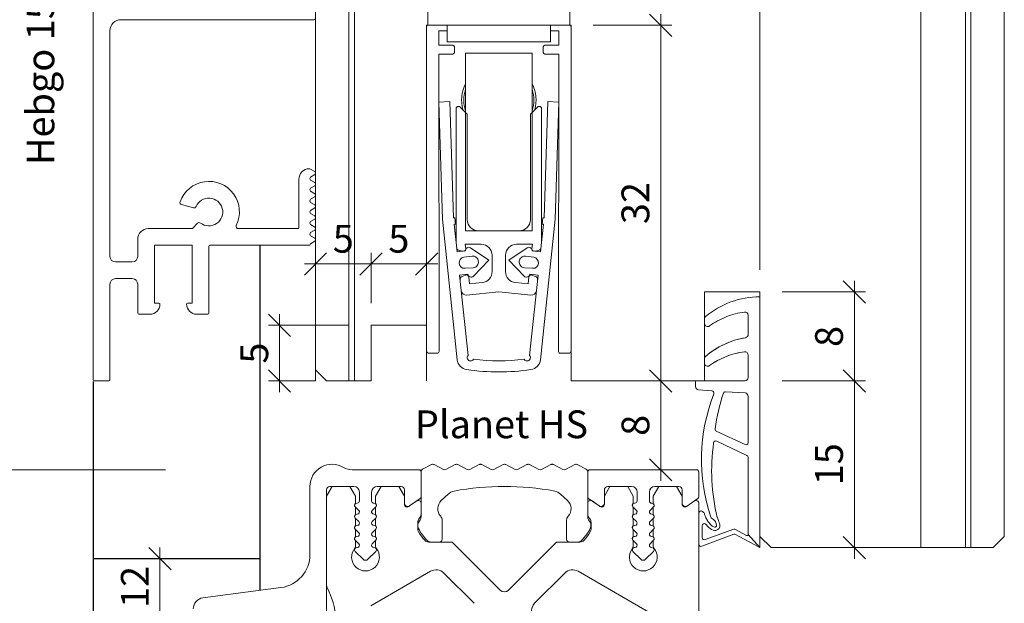
# Model space of a CAD drawing. Units: millimetres. Extents: x 2243 to 4961, y -5522 to -1922.
# Drawn here: x 4482 to 4571, y -4445 to -4392 of the extents above; entities that cross this region are included whole.
import ezdxf

# ---------------------------------------------------------------- set-up
doc = ezdxf.new("R2010")
doc.units = ezdxf.units.MM
doc.header["$PDMODE"] = 34
doc.header["$PDSIZE"] = 10
doc.layers.get('0').update_dxf_attribs({"color": 3, "lineweight": 35})
for name, color, linetype, lineweight in [('001_Vollinie_035_Fronten', 30, 'Continuous', 30), ('002_Vollinie_013', 4, 'Continuous', 13), ('010_Beschläge_verkleinerteWZ', 2, 'Continuous', 13), ('011_Beschläge_Detail', 2, 'Continuous', 13), ('031_Text_Detail', 4, 'Continuous', 13), ('050_Bem1', 4, 'Continuous', 13), ('050_Bem10', 4, 'Continuous', 13)]:
    doc.layers.add(name, color=color, linetype=linetype, lineweight=lineweight)
doc.layers.add('086_Hilfslinie', color=1, linetype='Continuous', lineweight=13, plot=False)
doc.styles.add('Beschlag', font='arial.ttf')
doc.styles.add('Masstext', font='arial.ttf')
doc.dimstyles.new('BEM_1', dxfattribs={"dimtxt": 2.5, "dimasz": 2, "dimexe": 1, "dimexo": 2, "dimgap": 1, "dimtad": 1, "dimdec": 1, "dimdsep": 46, "dimtxsty": 'Masstext', "dimblk1": 'OBLIQUE', "dimblk2": 'OBLIQUE', "dimsah": 1, "dimcen": 2, "dimdle": 1, "dimclrd": 256, "dimclre": 256, "dimclrt": 10, "dimadec": 1, "dimazin": 2, "dimtfac": 0.71, "dimtdec": 1, "dimtix": 1, "dimtmove": 2, "dimatfit": 3, "dimfxl": 1, "dimtolj": 1, "dimlwd": -1, "dimlwe": -1, "dimarcsym": 0})

# ---------------------------------------------------------------- blocks, each defined once
blk = doc.blocks.new('_Oblique')
at = {"color": 0, "lineweight": -2}
blk.add_line((-0.5, -0.5), (0.5, 0.5), dxfattribs=at)
blk = doc.blocks.new('*D2')
at = {"layer": '050_Bem1', "transparency": 16777216}
for p, q in [((4495.09, -4439.514), (4495.09, -4453.514)), ((4502.096, -4440.514), (4494.09, -4440.514)), ((4502.096, -4452.514), (4494.09, -4452.514))]:
    blk.add_line(p, q, dxfattribs=at)
at = {"layer": 'Defpoints', "color": 0, "transparency": 16777216}
for p in [(4504.096, -4440.514), (4495.09, -4452.514), (4504.096, -4452.514)]:
    blk.add_point(p, dxfattribs=at)
at = {"layer": '050_Bem1', "transparency": 16777216, "xscale": 2, "yscale": 2, "zscale": 2}
for p, rotation in [((4495.09, -4440.514), 90), ((4495.09, -4452.514), 270)]:
    blk.add_blockref('_Oblique', p, dxfattribs=dict(at, rotation=rotation))
at = {"layer": '050_Bem1', "color": 10, "transparency": 16777216, "insert": (4492.835, -4443.054), "char_height": 2.5, "attachment_point": 5, "rotation": 90, "style": 'Masstext'}
blk.add_mtext('\\A1;12', dxfattribs=at)

msp = doc.modelspace()

# ---------------------------------------------------------------- linework, layer by layer
at = {"layer": '001_Vollinie_035_Fronten'}
for p, q in [((4504.091, -4412.363), (4504.096, -4443.358)), ((4489.096, -4424.563), (4489.096, -4440.827)), ((4489.096, -4424.563), (4489.096, -4446.389)), ((4504.096, -4440.514), (4489.096, -4440.514))]:
    msp.add_line(p, q, dxfattribs=at)
at = {"layer": '002_Vollinie_013'}
for p, q in [((4509.096, -4139.511), (4509.096, -4423.513)), ((4571.096, -4438.513), (4571.096, -4139.511)), ((4519.096, -4419.513), (4519.096, -4392.513)), ((4519.096, -4392.513), (4532.096, -4392.513)), ((4532.096, -4392.513), (4532.096, -4424.513)), ((4544.096, -4424.513), (4544.096, -4416.513)), ((4544.096, -4416.513), (4549.097, -4416.513)), ((4549.097, -4416.513), (4549.096, -4438.513)), ((4514.096, -4419.513), (4514.096, -4424.513)), ((4514.096, -4424.513), (4514.096, -4419.513)), ((4514.096, -4419.513), (4519.096, -4419.513)), ((4509.096, -4423.513), (4510.096, -4424.513)), ((4510.096, -4424.513), (4514.096, -4424.513)), ((4532.096, -4424.513), (4544.096, -4424.513)), ((4549.096, -4438.513), (4550.096, -4439.513)), ((4570.096, -4439.513), (4571.096, -4438.513)), ((4550.096, -4439.513), (4570.096, -4439.513))]:
    msp.add_line(p, q, dxfattribs=at)
at = {"layer": '002_Vollinie_013', "color": 2}
for p, q in [((4519.53, -4432.042), (4518.73, -4432.462)), ((4519.67, -4432.014), (4519.623, -4432.014)), ((4520.605, -4432.485), (4519.763, -4432.042)), ((4521.68, -4432.042), (4520.838, -4432.485)), ((4521.82, -4432.014), (4521.773, -4432.014)), ((4522.755, -4432.485), (4521.913, -4432.042)), ((4523.83, -4432.042), (4522.988, -4432.485)), ((4523.97, -4432.014), (4523.923, -4432.014)), ((4524.905, -4432.485), (4524.063, -4432.042)), ((4525.98, -4432.042), (4525.138, -4432.485)), ((4526.12, -4432.014), (4526.073, -4432.014)), ((4527.055, -4432.485), (4526.213, -4432.042)), ((4528.13, -4432.042), (4527.288, -4432.485)), ((4528.27, -4432.014), (4528.223, -4432.014)), ((4529.205, -4432.485), (4528.363, -4432.042)), ((4530.28, -4432.042), (4529.438, -4432.485)), ((4530.42, -4432.014), (4530.373, -4432.014)), ((4531.355, -4432.485), (4530.513, -4432.042)), ((4532.43, -4432.042), (4531.588, -4432.485)), ((4532.57, -4432.014), (4532.523, -4432.014)), ((4533.463, -4432.462), (4532.663, -4432.042)), ((4518.396, -4432.514), (4512.401, -4432.514)), ((4518.596, -4432.684), (4518.596, -4432.714)), ((4518.596, -4434.939), (4518.596, -4432.714)), ((4518.596, -4432.714), (4518.596, -4434.939)), ((4533.596, -4432.714), (4533.596, -4432.684)), ((4533.596, -4432.714), (4533.596, -4434.939)), ((4533.596, -4434.939), (4533.596, -4432.714)), ((4543.396, -4432.514), (4533.796, -4432.514)), ((4543.596, -4434.939), (4543.596, -4432.714)), ((4508.596, -4434.013), (4508.596, -4440.135)), ((4510.596, -4434.014), (4510.096, -4434.88)), ((4510.396, -4434.014), (4512.546, -4434.014)), ((4512.196, -4434.014), (4510.596, -4434.014)), ((4512.696, -4434.88), (4512.196, -4434.014)), ((4514.996, -4434.014), (4514.496, -4434.88)), ((4514.646, -4434.014), (4516.796, -4434.014)), ((4516.596, -4434.014), (4514.996, -4434.014)), ((4517.096, -4434.88), (4516.596, -4434.014)), ((4535.596, -4434.014), (4535.096, -4434.88)), ((4535.396, -4434.014), (4537.546, -4434.014)), ((4537.196, -4434.014), (4535.596, -4434.014)), ((4537.696, -4434.88), (4537.196, -4434.014)), ((4539.996, -4434.014), (4539.496, -4434.88)), ((4539.646, -4434.014), (4541.796, -4434.014)), ((4541.596, -4434.014), (4539.996, -4434.014)), ((4542.096, -4434.88), (4541.596, -4434.014)), ((4510.096, -4450.697), (4510.096, -4434.314)), ((4510.096, -4434.88), (4510.096, -4442.893)), ((4512.696, -4435.551), (4512.696, -4434.88)), ((4513.046, -4434.514), (4513.046, -4435.314)), ((4514.146, -4435.314), (4514.146, -4434.514)), ((4514.496, -4434.88), (4514.496, -4435.551)), ((4517.096, -4434.314), (4517.096, -4435.517)), ((4517.096, -4435.517), (4517.096, -4434.88)), ((4518.596, -4434.939), (4518.596, -4435.523)), ((4520.415, -4435.281), (4521.039, -4434.701)), ((4531.154, -4434.701), (4531.777, -4435.281)), ((4533.596, -4435.523), (4533.596, -4434.939)), ((4535.096, -4435.517), (4535.096, -4434.314)), ((4535.096, -4434.88), (4535.096, -4435.517)), ((4537.696, -4435.551), (4537.696, -4434.88)), ((4538.046, -4434.514), (4538.046, -4435.314)), ((4539.146, -4435.314), (4539.146, -4434.514)), ((4539.496, -4434.88), (4539.496, -4435.551)), ((4542.096, -4434.314), (4542.096, -4435.517)), ((4542.096, -4435.517), (4542.096, -4434.88)), ((4512.846, -4435.514), (4512.812, -4435.514)), ((4517.096, -4435.613), (4517.096, -4435.517)), ((4517.568, -4435.763), (4517.49, -4435.818)), ((4517.568, -4435.763), (4518.511, -4435.103)), ((4518.203, -4435.319), (4517.568, -4435.763)), ((4518.596, -4435.523), (4518.596, -4436.759)), ((4518.596, -4436.497), (4518.596, -4435.523)), ((4533.596, -4436.759), (4533.596, -4435.523)), ((4533.596, -4435.523), (4533.596, -4436.497)), ((4533.682, -4435.103), (4534.624, -4435.763)), ((4534.624, -4435.763), (4533.99, -4435.319)), ((4534.703, -4435.818), (4534.624, -4435.763)), ((4535.096, -4435.517), (4535.096, -4435.613)), ((4537.846, -4435.514), (4537.812, -4435.514)), ((4542.096, -4435.613), (4542.096, -4435.517)), ((4542.568, -4435.763), (4542.49, -4435.818)), ((4542.568, -4435.763), (4543.511, -4435.103)), ((4543.203, -4435.319), (4542.568, -4435.763)), ((4543.596, -4452.264), (4543.596, -4435.523)), ((4512.671, -4435.856), (4512.988, -4436.173)), ((4512.696, -4435.882), (4512.671, -4435.856)), ((4512.696, -4436.551), (4512.696, -4435.882)), ((4512.846, -4436.514), (4512.812, -4436.514)), ((4514.205, -4436.173), (4514.522, -4435.856)), ((4514.522, -4435.856), (4514.496, -4435.882)), ((4514.496, -4435.882), (4514.496, -4436.551)), ((4537.671, -4435.856), (4537.988, -4436.173)), ((4537.696, -4435.882), (4537.671, -4435.856)), ((4537.696, -4436.551), (4537.696, -4435.882)), ((4537.846, -4436.514), (4537.812, -4436.514)), ((4539.205, -4436.173), (4539.522, -4435.856)), ((4539.522, -4435.856), (4539.496, -4435.882)), ((4539.496, -4435.882), (4539.496, -4436.551)), ((4512.671, -4436.856), (4512.988, -4437.173)), ((4512.696, -4436.882), (4512.671, -4436.856)), ((4512.696, -4437.551), (4512.696, -4436.882)), ((4512.846, -4437.514), (4512.812, -4437.514)), ((4514.205, -4437.173), (4514.522, -4436.856)), ((4514.522, -4436.856), (4514.496, -4436.882)), ((4514.496, -4436.882), (4514.496, -4437.551)), ((4518.296, -4437.848), (4518.296, -4437.231)), ((4518.396, -4436.931), (4518.496, -4436.797)), ((4520.496, -4438.764), (4520.496, -4437.033)), ((4531.696, -4437.033), (4531.696, -4438.764)), ((4533.696, -4436.797), (4533.796, -4436.931)), ((4533.896, -4437.231), (4533.896, -4437.848)), ((4537.671, -4436.856), (4537.988, -4437.173)), ((4537.696, -4436.882), (4537.671, -4436.856)), ((4537.696, -4437.551), (4537.696, -4436.882)), ((4537.846, -4437.514), (4537.812, -4437.514)), ((4539.205, -4437.173), (4539.522, -4436.856)), ((4539.522, -4436.856), (4539.496, -4436.882)), ((4539.496, -4436.882), (4539.496, -4437.551)), ((4512.671, -4437.856), (4512.988, -4438.173)), ((4512.696, -4437.882), (4512.671, -4437.856)), ((4512.696, -4438.551), (4512.696, -4437.882)), ((4514.205, -4438.173), (4514.522, -4437.856)), ((4514.522, -4437.856), (4514.496, -4437.882)), ((4514.496, -4437.882), (4514.496, -4438.551)), ((4537.671, -4437.856), (4537.988, -4438.173)), ((4537.696, -4437.882), (4537.671, -4437.856)), ((4537.696, -4438.551), (4537.696, -4437.882)), ((4539.205, -4438.173), (4539.522, -4437.856)), ((4539.522, -4437.856), (4539.496, -4437.882)), ((4539.496, -4437.882), (4539.496, -4438.551)), ((4512.671, -4438.856), (4512.988, -4439.173)), ((4512.696, -4438.882), (4512.671, -4438.856)), ((4512.696, -4439.401), (4512.696, -4438.882)), ((4512.846, -4438.514), (4512.812, -4438.514)), ((4514.205, -4439.173), (4514.522, -4438.856)), ((4514.522, -4438.856), (4514.496, -4438.882)), ((4514.496, -4438.882), (4514.496, -4439.401)), ((4521.396, -4439.014), (4519.293, -4439.014)), ((4519.499, -4439.014), (4520.246, -4439.014)), ((4525.743, -4443.361), (4521.396, -4439.014)), ((4530.796, -4439.014), (4526.45, -4443.361)), ((4532.9, -4439.014), (4530.796, -4439.014)), ((4531.946, -4439.014), (4532.693, -4439.014)), ((4537.671, -4438.856), (4537.988, -4439.173)), ((4537.696, -4438.882), (4537.671, -4438.856)), ((4537.696, -4439.401), (4537.696, -4438.882)), ((4537.846, -4438.514), (4537.812, -4438.514)), ((4539.205, -4439.173), (4539.522, -4438.856)), ((4539.522, -4438.856), (4539.496, -4438.882)), ((4539.496, -4438.882), (4539.496, -4439.401)), ((4512.671, -4439.856), (4513.384, -4440.569)), ((4512.846, -4439.514), (4512.812, -4439.514)), ((4513.808, -4440.569), (4514.522, -4439.856)), ((4537.671, -4439.856), (4538.384, -4440.569)), ((4537.846, -4439.514), (4537.812, -4439.514)), ((4538.808, -4440.569), (4539.522, -4439.856)), ((4519.445, -4441.649), (4514.063, -4444.767)), ((4523.372, -4444.526), (4520.654, -4441.807)), ((4531.539, -4441.807), (4528.82, -4444.526)), ((4540.598, -4446.198), (4532.747, -4441.649)), ((4505.988, -4443.109), (4498.966, -4444.034))]:
    msp.add_line(p, q, dxfattribs=at)
for centre, radius, start, end in [((4510.596, -4434.013), 2, 58.96137, 180), ((4519.646, -4432.263), 0.25, 95.45126, 117.71775), ((4519.646, -4432.263), 0.25, 62.28225, 84.54874), ((4521.796, -4432.263), 0.25, 95.45126, 117.71775), ((4521.796, -4432.263), 0.25, 62.28225, 84.54874), ((4523.946, -4432.263), 0.25, 95.45126, 117.71775), ((4523.946, -4432.263), 0.25, 62.28225, 84.54874), ((4526.096, -4432.263), 0.25, 95.45126, 117.71775), ((4526.096, -4432.263), 0.25, 62.28225, 84.54874), ((4528.246, -4432.263), 0.25, 95.45126, 117.71775), ((4528.246, -4432.263), 0.25, 62.28225, 84.54874), ((4530.396, -4432.263), 0.25, 95.45126, 117.71775), ((4530.396, -4432.263), 0.25, 62.28225, 84.54874), ((4532.546, -4432.263), 0.25, 95.45126, 117.71775), ((4532.546, -4432.263), 0.25, 62.28225, 84.54874), ((4512.401, -4431.014), 1.5, 238.96137, 270), ((4518.396, -4432.714), 0.2, 360, 90), ((4518.846, -4432.684), 0.25, 117.71775, 180), ((4520.721, -4432.263), 0.25, 242.28225, 297.71775), ((4522.871, -4432.263), 0.25, 242.28225, 297.71775), ((4525.021, -4432.263), 0.25, 242.28225, 297.71775), ((4527.171, -4432.263), 0.25, 242.28225, 297.71775), ((4529.321, -4432.263), 0.25, 242.28225, 297.71775), ((4531.471, -4432.263), 0.25, 242.28225, 297.71775), ((4533.346, -4432.684), 0.25, 0, 62.28225), ((4533.796, -4432.714), 0.2, 90, 180), ((4543.396, -4432.714), 0.2, 360, 90), ((4510.396, -4434.314), 0.3, 90, 180), ((4512.546, -4434.514), 0.5, 360, 90), ((4514.646, -4434.514), 0.5, 90, 180), ((4516.796, -4434.314), 0.3, 360, 90), ((4526.096, -4459.263), 25.25, 79.67018, 100.32982), ((4535.396, -4434.314), 0.3, 90, 180), ((4537.546, -4434.514), 0.5, 0, 90), ((4539.646, -4434.514), 0.5, 90, 180), ((4541.796, -4434.314), 0.3, 360, 90), ((4518.396, -4434.939), 0.2, 305, 0), ((4521.748, -4435.406), 1, 100.32982, 135.16491), ((4530.445, -4435.406), 1, 44.83509, 79.67018), ((4533.796, -4434.939), 0.2, 180, 235), ((4543.396, -4434.939), 0.2, 305, 0), ((4512.812, -4435.714), 0.2, 90, 225), ((4512.812, -4435.714), 0.2, 125.33999, 225), ((4512.846, -4435.314), 0.2, 270, 0), ((4514.346, -4435.316), 0.2, 179.57742, 274.94087), ((4514.381, -4435.714), 0.2, 315, 94.9032), ((4514.381, -4435.714), 0.2, 315, 54.66001), ((4517.396, -4435.517), 0.3, 180, 305), ((4517.346, -4435.613), 0.25, 180, 305), ((4518.346, -4435.523), 0.25, 0, 125), ((4521.096, -4436.013), 1, 132.91749, 222.83343), ((4531.096, -4436.013), 1, 317.16657, 47.08251), ((4533.846, -4435.523), 0.25, 55, 180), ((4534.796, -4435.517), 0.3, 235, 0), ((4534.846, -4435.613), 0.25, 235, 360), ((4537.812, -4435.714), 0.2, 90, 225), ((4537.812, -4435.714), 0.2, 125.33999, 225), ((4537.846, -4435.314), 0.2, 270, 0), ((4539.346, -4435.316), 0.2, 179.57742, 274.94087), ((4539.381, -4435.714), 0.2, 315, 94.9032), ((4539.381, -4435.714), 0.2, 315, 54.66001), ((4542.396, -4435.517), 0.3, 180, 305), ((4542.346, -4435.613), 0.25, 180, 305), ((4543.346, -4435.523), 0.25, 0, 125), ((4512.812, -4436.714), 0.2, 90, 225), ((4512.812, -4436.714), 0.2, 125.33999, 225), ((4512.846, -4436.314), 0.2, 270, 45), ((4514.345, -4436.316), 0.2, 134.33848, 275.41168), ((4514.381, -4436.714), 0.2, 315, 94.9032), ((4514.381, -4436.714), 0.2, 315, 54.66001), ((4518.096, -4436.497), 0.5, 323.15707, 0), ((4519.996, -4437.033), 0.5, 0, 42.83343), ((4532.196, -4437.033), 0.5, 137.16657, 180), ((4534.096, -4436.497), 0.5, 180, 216.84293), ((4537.812, -4436.714), 0.2, 90, 225), ((4537.812, -4436.714), 0.2, 125.33999, 225), ((4537.846, -4436.314), 0.2, 270, 45), ((4539.345, -4436.316), 0.2, 134.33848, 275.41168), ((4539.381, -4436.714), 0.2, 315, 94.9032), ((4539.381, -4436.714), 0.2, 315, 54.66001), ((4512.812, -4437.714), 0.2, 90, 225), ((4512.812, -4437.714), 0.2, 125.33999, 225), ((4512.846, -4437.314), 0.2, 270, 45), ((4514.345, -4437.316), 0.2, 134.33848, 275.41168), ((4514.381, -4437.714), 0.2, 315, 94.9032), ((4514.381, -4437.714), 0.2, 315, 54.66001), ((4518.796, -4437.231), 0.5, 143.15707, 180), ((4518.896, -4437.514), 0.6, 136.65824, 207.47583), ((4518.096, -4436.759), 0.5, 316.65824, 0), ((4534.096, -4436.759), 0.5, 180, 223.34176), ((4533.296, -4437.514), 0.6, 332.52417, 43.34176), ((4533.396, -4437.231), 0.5, 0, 36.84293), ((4537.812, -4437.714), 0.2, 90, 225), ((4537.812, -4437.714), 0.2, 125.33999, 225), ((4537.846, -4437.314), 0.2, 270, 45), ((4539.345, -4437.316), 0.2, 134.33848, 275.41168), ((4539.381, -4437.714), 0.2, 315, 94.9032), ((4539.381, -4437.714), 0.2, 315, 54.66001), ((4512.846, -4438.314), 0.2, 270, 45), ((4514.345, -4438.316), 0.2, 134.33848, 275.41168), ((4518.796, -4437.848), 0.5, 180, 210.92332), ((4522.356, -4435.715), 4.5, 207.47583, 224.41418), ((4522.356, -4435.715), 4.65, 210.92332, 222.4188), ((4529.836, -4435.715), 4.5, 315.58582, 332.52417), ((4529.836, -4435.715), 4.65, 317.5812, 329.07668), ((4533.396, -4437.848), 0.5, 329.07668, 360), ((4537.846, -4438.314), 0.2, 270, 45), ((4539.345, -4438.316), 0.2, 134.33848, 275.41168), ((4512.812, -4438.714), 0.2, 90, 225), ((4512.812, -4438.714), 0.2, 125.33999, 225), ((4512.846, -4439.314), 0.2, 270, 45), ((4514.345, -4439.316), 0.2, 134.33848, 275.41168), ((4514.381, -4438.714), 0.2, 315, 94.9032), ((4514.381, -4438.714), 0.2, 315, 54.66001), ((4519.293, -4438.514), 0.5, 222.4188, 270), ((4519.499, -4438.514), 0.5, 224.41418, 270), ((4520.246, -4438.764), 0.25, 270, 360), ((4531.946, -4438.764), 0.25, 180, 270), ((4532.693, -4438.514), 0.5, 270, 315.58582), ((4532.9, -4438.514), 0.5, 270, 317.5812), ((4537.812, -4438.714), 0.2, 90, 225), ((4537.812, -4438.714), 0.2, 125.33999, 225), ((4537.846, -4439.314), 0.2, 270, 45), ((4539.345, -4439.316), 0.2, 134.33848, 275.41168), ((4539.381, -4438.714), 0.2, 315, 94.9032), ((4539.381, -4438.714), 0.2, 315, 54.66001), ((4505.596, -4440.135), 3, 277.5, 0), ((4513.596, -4440.364), 1.25, 140.05549, 39.94451), ((4512.812, -4439.714), 0.2, 90, 225), ((4512.446, -4439.401), 0.25, 320.05549, 360), ((4514.381, -4439.714), 0.2, 315, 94.9032), ((4514.746, -4439.401), 0.25, 180, 219.94451), ((4538.596, -4440.364), 1.25, 140.05549, 39.94451), ((4537.812, -4439.714), 0.2, 90, 225), ((4537.446, -4439.401), 0.25, 320.05549, 360), ((4539.381, -4439.714), 0.2, 315, 94.9032), ((4539.746, -4439.401), 0.25, 180, 219.94451), ((4513.596, -4440.357), 0.3, 225, 315), ((4538.596, -4440.357), 0.3, 225, 315), ((4519.947, -4442.514), 1, 45, 120.08857), ((4532.246, -4442.514), 1, 59.91143, 135), ((4510.596, -4442.893), 0.5, 180, 206.91789), ((4503.463, -4446.514), 7.5, 343, 26.91789), ((4526.096, -4443.007), 0.5, 225, 315), ((4499.096, -4445.025), 1, 97.5, 180), ((4529.527, -4445.233), 1, 135, 235)]:
    msp.add_arc(centre, radius, start, end, dxfattribs=at)
at = {"layer": '010_Beschläge_verkleinerteWZ'}
for p, q in [((4489.096, -4424.423), (4489.096, -4367.792)), ((4508.969, -4392.013), (4491.596, -4392.013)), ((4490.596, -4393.013), (4490.596, -4413.313)), ((4508.546, -4405.421), (4508.596, -4405.421)), ((4508.596, -4405.421), (4509.038, -4405.671)), ((4507.596, -4410.723), (4507.596, -4406.371)), ((4509.038, -4405.954), (4508.655, -4406.171)), ((4508.655, -4406.454), (4509.038, -4406.671)), ((4509.038, -4406.954), (4508.655, -4407.171)), ((4508.655, -4407.454), (4509.038, -4407.671)), ((4509.038, -4407.954), (4508.655, -4408.171)), ((4498.109, -4408.941), (4497.041, -4408.655)), ((4508.655, -4408.454), (4509.038, -4408.671)), ((4509.038, -4408.954), (4508.655, -4409.171)), ((4508.655, -4409.454), (4509.038, -4409.671)), ((4509.038, -4409.954), (4508.655, -4410.171)), ((4494.046, -4410.813), (4497.959, -4410.813)), ((4498.023, -4410.787), (4498.481, -4410.328)), ((4502.144, -4410.813), (4507.506, -4410.813)), ((4508.655, -4410.454), (4509.038, -4410.671)), ((4509.038, -4410.954), (4508.655, -4411.171)), ((4493.096, -4413.313), (4493.096, -4411.763)), ((4508.655, -4411.454), (4509.038, -4411.671)), ((4497.996, -4412.313), (4494.596, -4412.313)), ((4494.596, -4412.313), (4494.596, -4417.513)), ((4497.996, -4417.513), (4497.996, -4412.313)), ((4499.496, -4412.403), (4499.496, -4418.423)), ((4508.596, -4412.313), (4499.586, -4412.313)), ((4509.038, -4411.954), (4508.655, -4412.171)), ((4491.096, -4413.813), (4492.596, -4413.813)), ((4492.596, -4415.313), (4491.096, -4415.313)), ((4490.596, -4415.813), (4490.596, -4424.423)), ((4493.096, -4418.423), (4493.096, -4415.813)), ((4494.596, -4417.513), (4495.006, -4417.513)), ((4495.096, -4417.603), (4495.096, -4417.613)), ((4497.496, -4417.613), (4497.496, -4417.603)), ((4497.586, -4417.513), (4497.996, -4417.513)), ((4494.196, -4418.513), (4493.186, -4418.513)), ((4499.406, -4418.513), (4498.396, -4418.513)), ((4490.506, -4424.513), (4489.186, -4424.513))]:
    msp.add_line(p, q, dxfattribs=at)
for centre, radius, start, end in [((4491.596, -4393.013), 1, 90, 180), ((4508.969, -4391.883), 0.13, 270, 45), ((4508.546, -4406.371), 0.95, 90, 180), ((4508.896, -4405.813), 0.2, 0, 45), ((4499.496, -4409.313), 2.75, 333.85285, 160.50159), ((4508.796, -4406.313), 0.2, 135, 180), ((4508.796, -4406.313), 0.2, 180, 225), ((4508.896, -4405.813), 0.2, 315, 0), ((4508.796, -4407.313), 0.2, 135, 180), ((4508.796, -4407.313), 0.2, 180, 225), ((4508.896, -4406.813), 0.2, 0, 45), ((4508.896, -4406.813), 0.2, 315, 360), ((4499.496, -4409.313), 1.25, 232.92814, 157.07186), ((4508.796, -4408.313), 0.2, 135, 180), ((4508.796, -4408.313), 0.2, 180, 225), ((4508.896, -4407.813), 0.2, 0, 45), ((4508.896, -4407.813), 0.2, 315, 360), ((4497.093, -4408.462), 0.2, 160.50159, 255), ((4498.161, -4408.748), 0.2, 255, 337.07186), ((4508.796, -4409.313), 0.2, 135, 180), ((4508.896, -4408.813), 0.2, 0, 45), ((4508.896, -4408.813), 0.2, 315, 0), ((4508.796, -4409.313), 0.2, 180, 225), ((4508.896, -4409.813), 0.2, 0, 45), ((4508.896, -4409.813), 0.2, 315, 0), ((4494.046, -4411.763), 0.95, 90, 180), ((4497.959, -4410.723), 0.09, 270, 315), ((4498.622, -4410.47), 0.2, 52.92814, 135), ((4502.144, -4410.613), 0.2, 153.85285, 270), ((4507.506, -4410.723), 0.09, 270, 0), ((4508.796, -4410.313), 0.2, 135, 180), ((4508.796, -4410.313), 0.2, 180, 225), ((4508.896, -4410.813), 0.2, 0, 45), ((4508.896, -4410.813), 0.2, 315, 0), ((4508.796, -4411.313), 0.2, 135, 180), ((4508.796, -4411.313), 0.2, 180, 225), ((4508.896, -4411.813), 0.2, 0, 45), ((4508.896, -4411.813), 0.2, 315, 0), ((4499.586, -4412.403), 0.09, 90, 180), ((4508.796, -4412.313), 0.2, 135, 180), ((4491.096, -4413.313), 0.5, 180, 270), ((4492.596, -4413.313), 0.5, 270, 360), ((4491.096, -4415.813), 0.5, 90, 180), ((4492.596, -4415.813), 0.5, 0, 90), ((4494.196, -4417.613), 0.9, 270, 0), ((4495.006, -4417.603), 0.09, 0, 90), ((4497.586, -4417.603), 0.09, 90, 180), ((4498.396, -4417.613), 0.9, 180, 270), ((4493.186, -4418.423), 0.09, 180, 270), ((4499.406, -4418.423), 0.09, 270, 0), ((4489.186, -4424.423), 0.09, 180, 270), ((4490.506, -4424.423), 0.09, 270, 0)]:
    msp.add_arc(centre, radius, start, end, dxfattribs=at)
at = {"layer": '011_Beschläge_Detail'}
for p, q in [((4489.096, -4424.423), (4489.096, -4367.792)), ((4508.969, -4392.013), (4491.596, -4392.013)), ((4490.596, -4393.013), (4490.596, -4413.313)), ((4508.546, -4405.421), (4508.596, -4405.421)), ((4508.596, -4405.421), (4509.038, -4405.671)), ((4507.596, -4410.723), (4507.596, -4406.371)), ((4509.038, -4405.954), (4508.655, -4406.171)), ((4508.655, -4406.454), (4509.038, -4406.671)), ((4509.038, -4406.954), (4508.655, -4407.171)), ((4508.655, -4407.454), (4509.038, -4407.671)), ((4509.038, -4407.954), (4508.655, -4408.171)), ((4498.109, -4408.941), (4497.041, -4408.655)), ((4508.655, -4408.454), (4509.038, -4408.671)), ((4509.038, -4408.954), (4508.655, -4409.171)), ((4508.655, -4409.454), (4509.038, -4409.671)), ((4509.038, -4409.954), (4508.655, -4410.171)), ((4494.046, -4410.813), (4497.959, -4410.813)), ((4498.023, -4410.787), (4498.481, -4410.328)), ((4502.144, -4410.813), (4507.506, -4410.813)), ((4508.655, -4410.454), (4509.038, -4410.671)), ((4509.038, -4410.954), (4508.655, -4411.171)), ((4493.096, -4413.313), (4493.096, -4411.763)), ((4508.655, -4411.454), (4509.038, -4411.671)), ((4497.996, -4412.313), (4494.596, -4412.313)), ((4494.596, -4412.313), (4494.596, -4417.513)), ((4497.996, -4417.513), (4497.996, -4412.313)), ((4499.496, -4412.403), (4499.496, -4418.423)), ((4508.596, -4412.313), (4499.586, -4412.313)), ((4509.038, -4411.954), (4508.655, -4412.171)), ((4491.096, -4413.813), (4492.596, -4413.813)), ((4492.596, -4415.313), (4491.096, -4415.313)), ((4490.596, -4415.813), (4490.596, -4424.423)), ((4493.096, -4418.423), (4493.096, -4415.813)), ((4549.097, -4416.94), (4549.097, -4439.513)), ((4549.097, -4424.513), (4549.097, -4416.94)), ((4549.097, -4424.529), (4549.097, -4416.94)), ((4494.596, -4417.513), (4495.006, -4417.513)), ((4495.096, -4417.603), (4495.096, -4417.613)), ((4497.496, -4417.613), (4497.496, -4417.603)), ((4497.586, -4417.513), (4497.996, -4417.513)), ((4494.196, -4418.513), (4493.186, -4418.513)), ((4499.406, -4418.513), (4498.396, -4418.513)), ((4544.097, -4419.326), (4544.097, -4418.962)), ((4548.046, -4418.617), (4548.046, -4420.33)), ((4548.046, -4418.617), (4548.046, -4420.33)), ((4544.097, -4419.144), (4544.097, -4419.326)), ((4544.097, -4422.535), (4544.097, -4422.899)), ((4544.097, -4422.535), (4544.097, -4422.899)), ((4548.046, -4422.19), (4548.046, -4424.213)), ((4548.046, -4422.19), (4548.046, -4424.213)), ((4490.506, -4424.513), (4489.186, -4424.513)), ((4544.097, -4424.513), (4543.297, -4424.513)), ((4543.297, -4424.513), (4543.297, -4425.032)), ((4544.097, -4424.513), (4547.746, -4424.513)), ((4543.578, -4425.331), (4544.772, -4425.408)), ((4546.008, -4425.487), (4547.765, -4425.6)), ((4548.046, -4425.9), (4548.046, -4430.07)), ((4545.173, -4429.024), (4547.76, -4430.251)), ((4545.216, -4429.929), (4547.932, -4431.218)), ((4548.046, -4431.398), (4548.046, -4438.339)), ((4543.597, -4439.203), (4543.597, -4436.419)), ((4543.919, -4436.261), (4544.025, -4436.343)), ((4543.897, -4438.616), (4543.897, -4437.558)), ((4546.753, -4438.317), (4543.879, -4439.386)), ((4546.753, -4437.864), (4544.179, -4438.798)), ((4547.899, -4438.427), (4546.84, -4437.867)), ((4549.097, -4439.513), (4546.84, -4438.32)), ((4548.046, -4438.339), (4549.097, -4439.513))]:
    msp.add_line(p, q, dxfattribs=at)
at = {"layer": '011_Beschläge_Detail', "linetype": 'Continuous', "lineweight": 15}
for p, q in [((4519.196, -4370.413), (4519.196, -4392.513)), ((4531.996, -4370.413), (4531.996, -4392.513)), ((4519.11, -4392.572), (4519.095, -4392.708)), ((4519.095, -4392.708), (4519.095, -4421.863)), ((4519.124, -4392.513), (4519.11, -4392.572)), ((4519.124, -4392.513), (4520.953, -4392.513)), ((4520.187, -4394.313), (4520.196, -4393.013)), ((4520.196, -4393.013), (4520.953, -4393.013)), ((4520.953, -4392.513), (4520.953, -4394.013)), ((4530.239, -4392.513), (4520.953, -4392.513)), ((4532.068, -4392.513), (4530.239, -4392.513)), ((4530.239, -4394.013), (4530.239, -4392.513)), ((4530.239, -4393.013), (4530.996, -4393.013)), ((4530.996, -4393.013), (4531.006, -4394.313)), ((4532.083, -4392.572), (4532.068, -4392.513)), ((4532.097, -4392.708), (4532.083, -4392.572)), ((4532.096, -4421.863), (4532.097, -4392.708)), ((4530.239, -4394.013), (4520.953, -4394.013)), ((4521.446, -4394.313), (4520.187, -4394.313)), ((4521.596, -4394.963), (4521.596, -4394.463)), ((4522.596, -4395.013), (4522.596, -4411.013)), ((4528.596, -4395.013), (4522.596, -4395.013)), ((4528.596, -4411.013), (4528.596, -4395.013)), ((4529.596, -4394.463), (4529.596, -4394.963)), ((4531.006, -4394.313), (4529.746, -4394.313)), ((4520.196, -4395.113), (4521.446, -4395.113)), ((4520.214, -4421.87), (4520.196, -4395.113)), ((4529.746, -4395.113), (4530.996, -4395.113)), ((4530.996, -4395.113), (4530.977, -4421.87)), ((4521.189, -4399.388), (4520.19, -4399.419)), ((4520.19, -4399.419), (4520.523, -4409.947)), ((4521.518, -4409.84), (4521.189, -4399.388)), ((4530.003, -4399.388), (4529.675, -4409.84)), ((4531.003, -4399.419), (4530.003, -4399.388)), ((4530.669, -4409.947), (4531.003, -4399.419)), ((4521.746, -4400.013), (4521.746, -4411.99)), ((4522.046, -4399.813), (4521.946, -4399.813)), ((4522.046, -4399.813), (4522.746, -4400.513)), ((4528.446, -4400.513), (4529.146, -4399.813)), ((4529.246, -4399.813), (4529.146, -4399.813)), ((4529.446, -4411.99), (4529.446, -4400.013)), ((4522.746, -4400.513), (4522.746, -4410.013)), ((4528.446, -4410.013), (4528.446, -4400.513)), ((4520.523, -4409.947), (4521.857, -4422.614)), ((4521.623, -4409.829), (4521.518, -4409.84)), ((4521.684, -4410.405), (4521.623, -4409.829)), ((4529.335, -4422.614), (4530.669, -4409.947)), ((4529.569, -4409.829), (4529.509, -4410.405)), ((4529.675, -4409.84), (4529.569, -4409.829)), ((4521.581, -4410.416), (4521.684, -4410.405)), ((4521.842, -4412.902), (4521.581, -4410.416)), ((4522.596, -4411.013), (4528.596, -4411.013)), ((4523.746, -4411.013), (4527.446, -4411.013)), ((4529.612, -4410.416), (4529.35, -4412.902)), ((4529.509, -4410.405), (4529.612, -4410.416)), ((4522.572, -4412.213), (4523.996, -4412.213)), ((4522.615, -4412.624), (4522.572, -4412.213)), ((4522.615, -4412.664), (4522.615, -4412.624)), ((4524.691, -4413.656), (4523.055, -4412.544)), ((4528.138, -4412.544), (4526.501, -4413.656)), ((4527.196, -4412.213), (4528.621, -4412.213)), ((4528.578, -4412.624), (4528.577, -4412.664)), ((4528.621, -4412.213), (4528.578, -4412.624)), ((4522.588, -4412.823), (4521.842, -4412.902)), ((4522.052, -4412.793), (4522.382, -4412.845)), ((4523.185, -4413.289), (4522.457, -4413.388)), ((4523.322, -4415.084), (4524.691, -4413.656)), ((4524.996, -4413.213), (4524.996, -4414.677)), ((4526.196, -4414.677), (4526.196, -4413.213)), ((4526.501, -4413.656), (4527.871, -4415.084)), ((4528.735, -4413.388), (4528.008, -4413.289)), ((4529.35, -4412.902), (4528.605, -4412.823)), ((4528.81, -4412.845), (4529.141, -4412.793)), ((4522.562, -4414.382), (4523.294, -4414.328)), ((4527.899, -4414.328), (4528.631, -4414.382)), ((4522.061, -4414.986), (4522.807, -4414.907)), ((4522.823, -4422.232), (4522.061, -4414.986)), ((4522.611, -4414.997), (4522.296, -4415.118)), ((4522.948, -4415.793), (4522.882, -4415.163)), ((4528.311, -4415.163), (4528.245, -4415.793)), ((4529.131, -4414.986), (4528.37, -4422.232)), ((4528.385, -4414.907), (4529.131, -4414.986)), ((4528.896, -4415.118), (4528.581, -4414.997)), ((4524.101, -4415.672), (4522.948, -4415.793)), ((4528.245, -4415.793), (4527.092, -4415.672)), ((4525.596, -4416.509), (4522.701, -4416.813)), ((4528.492, -4416.813), (4525.596, -4416.509)), ((4519.244, -4422.014), (4520.063, -4422.019)), ((4531.128, -4422.019), (4531.947, -4422.014))]:
    msp.add_line(p, q, dxfattribs=at)
at = {"layer": '011_Beschläge_Detail'}
for centre, radius, start, end in [((4491.596, -4393.013), 1, 90, 180), ((4508.969, -4391.883), 0.13, 270, 45), ((4508.546, -4406.371), 0.95, 90, 180), ((4508.896, -4405.813), 0.2, 0, 45), ((4499.496, -4409.313), 2.75, 333.85285, 160.50159), ((4508.796, -4406.313), 0.2, 135, 180), ((4508.796, -4406.313), 0.2, 180, 225), ((4508.896, -4405.813), 0.2, 315, 0), ((4508.796, -4407.313), 0.2, 135, 180), ((4508.796, -4407.313), 0.2, 180, 225), ((4508.896, -4406.813), 0.2, 0, 45), ((4508.896, -4406.813), 0.2, 315, 360), ((4499.496, -4409.313), 1.25, 232.92814, 157.07186), ((4508.796, -4408.313), 0.2, 135, 180), ((4508.796, -4408.313), 0.2, 180, 225), ((4508.896, -4407.813), 0.2, 0, 45), ((4508.896, -4407.813), 0.2, 315, 360), ((4497.093, -4408.462), 0.2, 160.50159, 255), ((4498.161, -4408.748), 0.2, 255, 337.07186), ((4508.796, -4409.313), 0.2, 135, 180), ((4508.896, -4408.813), 0.2, 0, 45), ((4508.896, -4408.813), 0.2, 315, 0), ((4508.796, -4409.313), 0.2, 180, 225), ((4508.896, -4409.813), 0.2, 0, 45), ((4508.896, -4409.813), 0.2, 315, 0), ((4494.046, -4411.763), 0.95, 90, 180), ((4497.959, -4410.723), 0.09, 270, 315), ((4498.622, -4410.47), 0.2, 52.92814, 135), ((4502.144, -4410.613), 0.2, 153.85285, 270), ((4507.506, -4410.723), 0.09, 270, 0), ((4508.796, -4410.313), 0.2, 135, 180), ((4508.796, -4410.313), 0.2, 180, 225), ((4508.896, -4410.813), 0.2, 0, 45), ((4508.896, -4410.813), 0.2, 315, 0), ((4508.796, -4411.313), 0.2, 135, 180), ((4508.796, -4411.313), 0.2, 180, 225), ((4508.896, -4411.813), 0.2, 0, 45), ((4508.896, -4411.813), 0.2, 315, 0), ((4499.586, -4412.403), 0.09, 90, 180), ((4508.796, -4412.313), 0.2, 135, 180), ((4491.096, -4413.313), 0.5, 180, 270), ((4492.596, -4413.313), 0.5, 270, 360), ((4491.096, -4415.813), 0.5, 90, 180), ((4492.596, -4415.813), 0.5, 0, 90), ((4549.097, -4424.513), 7.573, 90, 110.12785), ((4494.196, -4417.613), 0.9, 270, 0), ((4495.006, -4417.603), 0.09, 0, 90), ((4497.586, -4417.603), 0.09, 90, 180), ((4498.396, -4417.613), 0.9, 180, 270), ((4549.097, -4424.513), 7.573, 110.12785, 130.2557), ((4493.186, -4418.423), 0.09, 180, 270), ((4499.406, -4418.423), 0.09, 270, 0), ((4544.397, -4418.962), 0.3, 130.2557, 180), ((4548.569, -4425.038), 6.773, 111.72306, 126.14282), ((4548.569, -4425.038), 6.773, 97.3033, 111.72306), ((4547.746, -4418.617), 0.3, 360, 97.3033), ((4544.397, -4419.326), 0.3, 180, 306.14282), ((4549.097, -4428.086), 7.573, 99.88094, 130.2557), ((4549.097, -4428.086), 7.573, 99.88094, 115.06832), ((4547.746, -4420.33), 0.3, 279.88094, 0), ((4547.746, -4420.33), 0.3, 279.88094, 0), ((4547.746, -4420.33), 0.3, 279.88094, 360), ((4549.097, -4428.086), 7.573, 115.06832, 130.2557), ((4544.397, -4422.535), 0.3, 130.2557, 180), ((4544.397, -4422.535), 0.3, 130.2557, 180), ((4548.569, -4428.611), 6.773, 97.3033, 126.14282), ((4548.569, -4428.611), 6.773, 111.72306, 126.14282), ((4548.569, -4428.611), 6.773, 97.3033, 111.72306), ((4547.746, -4422.19), 0.3, 0, 97.3033), ((4547.746, -4422.19), 0.3, 360, 97.3033), ((4544.397, -4422.899), 0.3, 180, 306.14282), ((4544.397, -4422.899), 0.3, 180, 306.14282), ((4547.746, -4424.213), 0.3, 270, 0), ((4547.746, -4424.213), 0.3, 270, 360), ((4489.186, -4424.423), 0.09, 180, 270), ((4490.506, -4424.423), 0.09, 270, 0), ((4543.597, -4425.032), 0.3, 180, 266.32143), ((4560.23, -4431.616), 16.397, 158.72832, 198.33964), ((4544.76, -4425.607), 0.2, 342.58979, 86.32143), ((4562.845, -4431.278), 17.953, 161.64147, 172.11487), ((4545.995, -4425.687), 0.2, 86.32143, 161.64147), ((4547.746, -4425.9), 0.3, 0, 86.32143), ((4545.259, -4428.843), 0.2, 172.11487, 244.61825), ((4562.48, -4432.587), 17.726, 171.92362, 193.7878), ((4545.13, -4430.11), 0.2, 64.61825, 176.22554), ((4547.846, -4430.07), 0.2, 244.61825, 0), ((4547.846, -4431.398), 0.2, 0, 64.61825), ((4543.797, -4436.419), 0.2, 52.38709, 180), ((4543.903, -4436.501), 0.2, 14.5281, 52.38709), ((4544.097, -4437.558), 0.2, 37.05268, 180), ((4544.853, -4436.704), 0.2, 200.92091, 238.22771), ((4546.794, -4437.956), 0.1, 62.13247, 114.24721), ((4546.794, -4438.408), 0.1, 62.13247, 114.24721), ((4547.946, -4438.339), 0.1, 242.13247, 0), ((4543.797, -4439.203), 0.2, 180, 294.24721), ((4544.097, -4438.616), 0.2, 180, 294.24721)]:
    msp.add_arc(centre, radius, start, end, dxfattribs=at)
at = {"layer": '011_Beschläge_Detail', "linetype": 'Continuous', "lineweight": 15}
for centre, radius, start, end in [((4521.446, -4394.463), 0.15, 0, 90), ((4521.446, -4394.963), 0.15, 270, 0), ((4529.746, -4394.463), 0.15, 90, 180), ((4529.746, -4394.963), 0.15, 180, 270), ((4525.596, -4399.263), 3.35, 153.57561, 194.93004), ((4525.596, -4399.263), 3.15, 162.24721, 197.75279), ((4525.596, -4399.263), 3.35, 345.06996, 26.42439), ((4525.596, -4399.263), 3.15, 342.24721, 17.75279), ((4521.946, -4400.013), 0.2, 90, 180), ((4529.246, -4400.013), 0.2, 0, 90), ((4523.746, -4410.013), 1, 180, 270), ((4527.446, -4410.013), 1, 270, 0), ((4522.099, -4412.496), 0.3, 193.31283, 261), ((4522.414, -4412.645), 0.202, 291, 330.72405), ((4522.886, -4412.792), 0.3, 55.79869, 186), ((4523.996, -4413.213), 1, 0, 90), ((4527.196, -4413.213), 1, 90, 180), ((4528.306, -4412.792), 0.3, 354, 124.20131), ((4528.779, -4412.645), 0.202, 209.27595, 249), ((4529.094, -4412.496), 0.3, 279, 346.68717), ((4522.525, -4413.884), 0.5, 97.7955, 274.2045), ((4523.253, -4413.784), 0.5, 3.36337, 97.7955), ((4527.94, -4413.784), 0.5, 82.2045, 176.63663), ((4528.667, -4413.884), 0.5, 265.7955, 82.2045), ((4523.257, -4413.83), 0.5, 274.2045, 8.63663), ((4527.935, -4413.83), 0.5, 171.36337, 265.7955), ((4522.404, -4415.398), 0.3, 111, 178.68717), ((4522.683, -4415.184), 0.2, 6, 111), ((4523.105, -4414.876), 0.3, 186, 316.20131), ((4523.996, -4414.677), 1, 276, 0), ((4527.196, -4414.677), 1, 180, 264), ((4528.087, -4414.876), 0.3, 223.79869, 354), ((4528.51, -4415.184), 0.2, 69, 174), ((4528.789, -4415.398), 0.3, 1.31283, 69), ((4522.701, -4416.313), 0.5, 191.66295, 270), ((4528.492, -4416.313), 0.5, 270, 348.33705), ((4519.245, -4421.864), 0.15, 179.57416, 269.57416), ((4520.064, -4421.869), 0.15, 269.57416, 359.57416), ((4523.057, -4422.419), 0.3, 141.41686, 329.69824), ((4528.135, -4422.419), 0.3, 210.30176, 38.58314), ((4531.127, -4421.869), 0.15, 180.42584, 270.42584), ((4531.946, -4421.864), 0.15, 270.42584, 0.42584), ((4522.852, -4422.51), 1, 186.01186, 261.87316), ((4525.596, -4403.292), 19.413, 263.25524, 276.74476), ((4528.341, -4422.51), 1, 278.12684, 353.98814), ((4525.596, -4403.292), 20.413, 261.87316, 278.12684)]:
    msp.add_arc(centre, radius, start, end, dxfattribs=at)
at = {"layer": '011_Beschläge_Detail'}
for points, knots in [([(4544.748, -4436.874), (4545.044, -4437.058), (4545.087, -4437.159), (4545.139, -4437.311), (4545.154, -4437.363), (4545.179, -4437.464), (4545.187, -4437.509), (4545.19, -4437.569), (4545.187, -4437.586), (4545.184, -4437.595), (4545.184, -4437.595), (4545.174, -4437.609), (4545.165, -4437.619), (4545.134, -4437.645), (4545.11, -4437.658), (4545.074, -4437.672), (4545.058, -4437.674), (4544.997, -4437.674), (4544.936, -4437.658), (4544.783, -4437.564), (4544.695, -4437.488), (4544.524, -4437.299), (4544.44, -4437.186), (4544.306, -4436.968), (4544.252, -4436.866), (4544.171, -4436.686), (4544.142, -4436.609), (4544.112, -4436.51), (4544.105, -4436.481), (4544.097, -4436.451)], [0.021939, 0.021939, 0.021939, 0.021939, 0.384055, 0.384055, 0.563214, 0.563214, 0.742373, 0.742373, 0.901673, 0.901673, 1.009477, 1.009477, 1.117281, 1.117281, 1.295902, 1.295902, 1.474523, 1.474523, 1.843422, 1.843422, 2.212322, 2.212322, 2.581221, 2.581221, 2.889871, 2.889871, 3.14583, 3.14583, 3.247017, 3.247017, 3.247017, 3.247017]), ([(4545.265, -4436.811), (4545.336, -4436.976), (4545.458, -4437.26), (4545.526, -4437.705), (4545.019, -4438.164), (4544.549, -4437.824), (4544.257, -4437.437)], [0, 0, 0, 0, 0.547573, 0.946741, 1.216629, 2.377607, 2.377607, 2.377607, 2.377607])]:
    msp.add_open_spline(points, degree=3, knots=knots, dxfattribs=at)
at = {"layer": '050_Bem1'}
for p, q in [((4512.096, -4424.513), (4512.096, -4139.511)), ((4512.596, -4424.513), (4512.596, -4139.511)), ((4563.596, -4139.511), (4563.596, -4439.513)), ((4567.596, -4439.513), (4567.596, -4139.511)), ((4568.096, -4439.513), (4568.096, -4139.511)), ((4549.097, -4414.513), (4549.097, -4360.809)), ((4540.169, -4425.513), (4540.169, -4391.513)), ((4534.096, -4392.513), (4541.169, -4392.513)), ((4509.096, -4421.513), (4509.096, -4412.994)), ((4514.096, -4417.513), (4514.096, -4412.994)), ((4514.096, -4417.513), (4514.096, -4412.994)), ((4519.096, -4417.513), (4519.096, -4412.994)), ((4508.096, -4413.994), (4515.096, -4413.994)), ((4513.096, -4413.994), (4520.096, -4413.994)), ((4557.597, -4425.513), (4557.597, -4415.513)), ((4551.097, -4416.513), (4558.597, -4416.513)), ((4505.856, -4425.513), (4505.856, -4418.513)), ((4512.096, -4419.513), (4504.856, -4419.513)), ((4540.169, -4423.513), (4540.169, -4433.514)), ((4557.597, -4440.513), (4557.597, -4423.513)), ((4508.096, -4424.513), (4504.856, -4424.513)), ((4542.169, -4424.513), (4541.169, -4424.513)), ((4542.169, -4424.513), (4541.169, -4424.513)), ((4551.096, -4424.513), (4558.597, -4424.513)), ((4551.096, -4424.513), (4558.597, -4424.513)), ((4536.096, -4432.514), (4541.169, -4432.514)), ((4552.096, -4439.513), (4558.597, -4439.513))]:
    msp.add_line(p, q, dxfattribs=at)
at = {"layer": '050_Bem10'}
msp.add_line((4495.596, -4432.514), (4093.531, -4432.514), dxfattribs=at)
msp.add_line((4495.596, -4432.514), (4093.531, -4432.514), dxfattribs=at)
at = {"layer": '086_Hilfslinie'}
for p, q in [((4519.096, -4424.513), (4519.096, -4392.513)), ((4519.096, -4392.513), (4532.096, -4392.513)), ((4532.096, -4392.513), (4532.096, -4424.513)), ((4509.096, -4423.133), (4509.096, -4424.513)), ((4507.73, -4424.513), (4509.096, -4424.513))]:
    msp.add_line(p, q, dxfattribs=at)

# ---------------------------------------------------------------- block references
at = {"layer": '050_Bem1', "xscale": 2, "yscale": 2, "zscale": 2}
for p, rotation in [((4540.169, -4392.513), 90), ((4509.096, -4413.994), 180), ((4514.096, -4413.994), 180), ((4557.597, -4416.513), 90), ((4505.856, -4419.513), 90), ((4505.856, -4424.513), 270), ((4540.169, -4424.513), 90), ((4540.169, -4424.513), 270), ((4557.597, -4424.513), 90), ((4557.597, -4424.513), 270), ((4540.169, -4432.514), 270), ((4557.597, -4439.513), 270)]:
    msp.add_blockref('_Oblique', p, dxfattribs=dict(at, rotation=rotation))
for p in [(4514.096, -4413.994), (4519.096, -4413.994)]:
    msp.add_blockref('_Oblique', p, dxfattribs=at)

# ---------------------------------------------------------------- texts
at = {"layer": '031_Text_Detail', "style": 'Beschlag'}
msp.add_text('Hebgo 157', height=2.5, rotation=90, dxfattribs=at).set_placement((4485.584, -4405.096))
msp.add_text('Planet HS', height=2.5, dxfattribs=at).set_placement((4518.041, -4429.67))
at = {"layer": '050_Bem1', "color": 10, "char_height": 2.5, "attachment_point": 5, "rotation": 90, "style": 'Masstext'}
for s, insert in [('\\A1;32', (4537.891, -4408.513)), ('\\A1;8', (4555.32, -4420.513)), ('\\A1;5', (4503.584, -4422.013)), ('\\A1;8', (4537.892, -4428.514)), ('\\A1;15', (4555.32, -4432.013))]:
    msp.add_mtext(s, dxfattribs=dict(at, insert=insert))
at = {"layer": '050_Bem1', "color": 10, "char_height": 2.5, "attachment_point": 5, "style": 'Masstext'}
for insert in [(4511.596, -4411.723), (4516.596, -4411.723)]:
    msp.add_mtext('\\A1;5', dxfattribs=dict(at, insert=insert))

# ---------------------------------------------------------------- dimensions: what is measured, and where the dimension line sits
at = {"layer": '050_Bem1'}
dim = msp.add_linear_dim(base=(4495.09, -4452.514), p1=(4504.096, -4440.514), p2=(4504.096, -4452.514), angle=90, dimstyle='BEM_1', dxfattribs=at)
dim.commit()
dim.dimension.update_dxf_attribs({"geometry": '*D2', "text_midpoint": (4492.835, -4443.054), "dimtype": 160})

doc.saveas('drawing.dxf')
